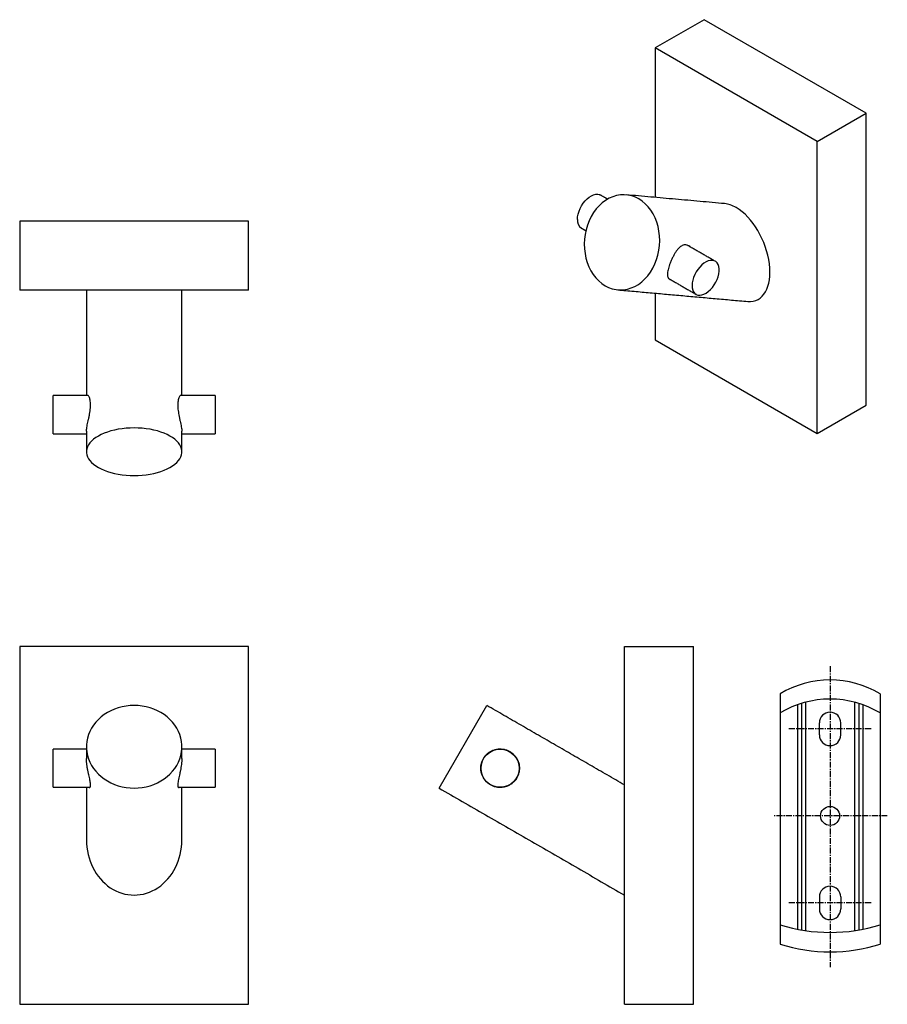
# Model space of a CAD drawing. Units: millimetres. Extents: x -254 to 210, y 0 to 297.
# Drawn here: x -254 to -72, y 0 to 206 of the extents above; entities that cross this region are included whole.
import ezdxf

# ---------------------------------------------------------------- set-up
doc = ezdxf.new("R2010")
doc.units = ezdxf.units.MM
doc.linetypes.add('CENTER', pattern=[2, 1.25, -0.25, 0.25, -0.25])
doc.layers.add('A1', color=7, linetype='Continuous')
doc.layers.add('A2', color=1, linetype='CENTER')

msp = doc.modelspace()

# ---------------------------------------------------------------- linework, layer by layer
at = {"layer": 'A1'}
for p, q in [((-110.158, 206.448), (-120.411, 200.529)), ((-76.217, 186.854), (-110.158, 206.448)), ((-120.411, 200.529), (-120.411, 169.181)), ((-86.47, 180.936), (-120.411, 200.529)), ((-86.47, 180.936), (-76.217, 186.854)), ((-76.217, 125.614), (-76.217, 186.854)), ((-86.47, 119.695), (-86.47, 180.936)), ((-205.694, 164.218), (-253.694, 164.218)), ((-253.694, 164.218), (-253.694, 149.718)), ((-205.694, 149.718), (-205.694, 164.218)), ((-205.694, 149.718), (-253.694, 149.718)), ((-120.411, 149.102), (-120.411, 139.289)), ((-120.411, 139.289), (-86.47, 119.695)), ((-246.694, 119.648), (-246.694, 127.648)), ((-212.694, 127.648), (-212.694, 119.648)), ((-86.47, 119.695), (-76.217, 125.614)), ((-253.694, 75), (-253.694, 0)), ((-205.694, 75), (-253.694, 75)), ((-205.694, 0), (-205.694, 75)), ((-126.876, 0), (-126.876, 75)), ((-126.876, 75), (-112.376, 75)), ((-112.376, 0), (-112.376, 75)), ((-94.248, 65.084), (-94.248, 12.601)), ((-73.248, 65.084), (-73.248, 12.601)), ((-165.741, 45.344), (-155.741, 62.665)), ((-90.598, 62.813), (-90.598, 15.742)), ((-89.748, 63.096), (-89.748, 15.585)), ((-88.898, 63.338), (-88.898, 15.448)), ((-78.598, 63.338), (-78.598, 15.448)), ((-77.748, 63.096), (-77.748, 15.585)), ((-76.898, 62.813), (-76.898, 15.742)), ((-85.998, 56.5), (-85.998, 59)), ((-81.498, 56.5), (-81.498, 59)), ((-246.694, 49.505), (-246.694, 53.505)), ((-212.694, 53.505), (-212.694, 49.505)), ((-246.694, 45.505), (-246.694, 49.505)), ((-212.694, 49.505), (-212.694, 45.505)), ((-85.998, 22.5), (-85.998, 20)), ((-81.498, 22.5), (-81.498, 20)), ((-253.694, 0), (-205.694, 0)), ((-126.876, 0), (-112.376, 0))]:
    msp.add_line(p, q, dxfattribs=at)
at = {"layer": 'A1', "flags": 128}
for points in [[(-136.724, 164.579), (-136.687, 165.124), (-136.579, 165.697), (-136.4, 166.284), (-136.157, 166.869), (-135.855, 167.436), (-135.502, 167.972), (-135.108, 168.463), (-134.683, 168.895), (-134.237, 169.257), (-133.782, 169.541), (-133.33, 169.739), (-132.893, 169.845), (-132.481, 169.857), (-132.107, 169.775), (-131.896, 169.676)], [(-123.851, 168.878), (-124.584, 169.244), (-125.346, 169.513), (-126.13, 169.682), (-126.926, 169.749), (-127.727, 169.714), (-128.524, 169.576), (-129.309, 169.338), (-130.075, 169.002), (-130.814, 168.571), (-131.517, 168.05), (-132.178, 167.443), (-132.789, 166.758), (-133.345, 166.001), (-133.84, 165.18), (-134.269, 164.304), (-134.627, 163.381), (-134.911, 162.42), (-135.118, 161.433), (-135.245, 160.428), (-135.292, 159.417), (-135.257, 158.409), (-135.142, 157.415), (-134.947, 156.446), (-134.675, 155.51), (-134.327, 154.618), (-133.909, 153.779), (-133.424, 153.001), (-132.876, 152.293), (-132.273, 151.661), (-131.619, 151.113), (-130.922, 150.653), (-130.188, 150.287), (-129.426, 150.018), (-128.643, 149.849), (-127.847, 149.781), (-127.046, 149.817), (-126.249, 149.954), (-125.463, 150.192), (-124.697, 150.528), (-123.959, 150.959), (-123.256, 151.481), (-122.595, 152.087), (-121.983, 152.772), (-121.427, 153.529), (-120.932, 154.35), (-120.503, 155.227), (-120.145, 156.15), (-119.861, 157.11), (-119.655, 158.098), (-119.527, 159.102), (-119.481, 160.113), (-119.515, 161.121), (-119.63, 162.115), (-119.825, 163.085), (-120.098, 164.02), (-120.445, 164.912), (-120.863, 165.752), (-121.349, 166.529), (-121.896, 167.238), (-122.5, 167.869), (-123.153, 168.418), (-123.851, 168.878)], [(-112.682, 150.7), (-112.646, 150.197), (-112.537, 149.75), (-112.358, 149.369), (-112.115, 149.066), (-111.813, 148.846), (-111.461, 148.717), (-111.067, 148.682), (-110.641, 148.741), (-110.195, 148.894), (-109.74, 149.135), (-109.288, 149.459), (-108.851, 149.858), (-108.44, 150.321), (-108.065, 150.836), (-107.737, 151.389), (-107.463, 151.967), (-107.252, 152.555), (-107.108, 153.137), (-107.035, 153.698), (-107.035, 154.223), (-107.108, 154.7), (-107.252, 155.115), (-107.463, 155.459), (-107.737, 155.721), (-108.065, 155.896), (-108.44, 155.978), (-108.851, 155.966), (-109.288, 155.86), (-109.74, 155.662), (-110.195, 155.379), (-110.641, 155.016), (-111.067, 154.584), (-111.461, 154.093), (-111.813, 153.557), (-112.115, 152.99), (-112.358, 152.405), (-112.537, 151.818), (-112.646, 151.245), (-112.682, 150.7)], [(-229.694, 120.853), (-230.542, 120.835), (-231.384, 120.782), (-232.214, 120.692), (-233.025, 120.568), (-233.813, 120.41), (-234.571, 120.219), (-235.293, 119.996), (-235.976, 119.744), (-236.613, 119.463), (-237.2, 119.157), (-237.734, 118.827), (-238.209, 118.475), (-238.623, 118.105), (-238.973, 117.718), (-239.255, 117.318), (-239.469, 116.907), (-239.613, 116.489), (-239.685, 116.066), (-239.685, 115.641), (-239.613, 115.218), (-239.469, 114.8), (-239.255, 114.389), (-238.973, 113.989), (-238.623, 113.602), (-238.209, 113.232), (-237.734, 112.88), (-237.2, 112.55), (-236.613, 112.244), (-235.976, 111.963), (-235.293, 111.711), (-234.571, 111.488), (-233.813, 111.297), (-233.025, 111.139), (-232.214, 111.015), (-231.384, 110.925), (-230.542, 110.871), (-229.694, 110.853), (-228.846, 110.871), (-228.004, 110.925), (-227.174, 111.015), (-226.362, 111.139), (-225.575, 111.297), (-224.817, 111.488), (-224.094, 111.711), (-223.412, 111.963), (-222.774, 112.244), (-222.187, 112.55), (-221.654, 112.88), (-221.178, 113.232), (-220.764, 113.602), (-220.415, 113.989), (-220.132, 114.389), (-219.918, 114.8), (-219.775, 115.218), (-219.703, 115.641), (-219.703, 116.066), (-219.775, 116.489), (-219.918, 116.907), (-220.132, 117.318), (-220.415, 117.718), (-220.764, 118.105), (-221.178, 118.475), (-221.654, 118.827), (-222.187, 119.157), (-222.774, 119.463), (-223.412, 119.744), (-224.094, 119.996), (-224.817, 120.219), (-225.575, 120.41), (-226.362, 120.568), (-227.174, 120.692), (-228.004, 120.782), (-228.846, 120.835), (-229.694, 120.853)], [(-229.694, 62.665), (-230.542, 62.634), (-231.384, 62.54), (-232.214, 62.386), (-233.025, 62.17), (-233.813, 61.896), (-234.571, 61.565), (-235.293, 61.18), (-235.976, 60.743), (-236.613, 60.257), (-237.2, 59.726), (-237.734, 59.154), (-238.209, 58.545), (-238.623, 57.904), (-238.973, 57.234), (-239.255, 56.541), (-239.469, 55.829), (-239.613, 55.105), (-239.685, 54.372), (-239.685, 53.637), (-239.613, 52.905), (-239.469, 52.18), (-239.255, 51.469), (-238.973, 50.776), (-238.623, 50.106), (-238.209, 49.464), (-237.734, 48.855), (-237.2, 48.283), (-236.613, 47.752), (-235.976, 47.267), (-235.293, 46.83), (-234.571, 46.444), (-233.813, 46.113), (-233.025, 45.839), (-232.214, 45.624), (-231.384, 45.469), (-230.542, 45.376), (-229.694, 45.344), (-228.846, 45.376), (-228.004, 45.469), (-227.174, 45.624), (-226.362, 45.839), (-225.575, 46.113), (-224.817, 46.444), (-224.094, 46.83), (-223.412, 47.267), (-222.774, 47.752), (-222.187, 48.283), (-221.654, 48.855), (-221.178, 49.464), (-220.764, 50.106), (-220.415, 50.776), (-220.132, 51.469), (-219.918, 52.18), (-219.775, 52.905), (-219.703, 53.637), (-219.703, 54.372), (-219.775, 55.105), (-219.918, 55.829), (-220.132, 56.541), (-220.415, 57.234), (-220.764, 57.904), (-221.178, 58.545), (-221.654, 59.154), (-222.187, 59.726), (-222.774, 60.257), (-223.412, 60.743), (-224.094, 61.18), (-224.817, 61.565), (-225.575, 61.896), (-226.362, 62.17), (-227.174, 62.386), (-228.004, 62.54), (-228.846, 62.634), (-229.694, 62.665)]]:
    msp.add_lwpolyline(points, dxfattribs=at)
at = {"layer": 'A1'}
for centre, radius in [((-152.947, 49.505), 4), ((-83.748, 39.5), 2)]:
    msp.add_circle(centre, radius, dxfattribs=at)
for centre, radius, start, end in [((-134.698, 164.393), 2.035, 174.74659, 233.94123), ((-83.748, 47.64), 20.36, 58.9546, 121.0454), ((-83.748, 43.64), 20.36, 58.9546, 121.0454), ((-83.748, 59), 2.25, 0, 180), ((-83.748, 56.5), 2.25, 180, 0), ((-83.748, 22.5), 2.25, 0, 180), ((-83.748, 20), 2.25, 180, 0), ((-83.748, 50.292), 35.222, 252.65619, 287.34381), ((-83.748, 46.222), 35.222, 252.65619, 287.34381)]:
    msp.add_arc(centre, radius, start, end, dxfattribs=at)
for centre, major_axis, ratio, start_param, end_param in [((-103.44, 157.624), (-4.25, 9.989), 0.5657585, 5.6383912, 5.9891465), ((-103.44, 157.624), (-4.25, 9.989), 0.5657585, 2.8475538, 5.6383912), ((-229.694, 34.453), (0, 11.547), 0.8660254, 1.5707963, 4.712389)]:
    msp.add_ellipse(centre, major_axis=major_axis, ratio=ratio, start_param=start_param, end_param=end_param, dxfattribs=at)
for points in [[(-130.412, 168.819), (-131.896, 169.676)], [(-105.87, 167.881), (-126.496, 169.726)], [(-135.895, 162.748), (-134.962, 162.209)], [(-107.854, 155.797), (-113.692, 159.167)], [(-117.601, 152.187), (-111.854, 148.869)], [(-239.694, 149.718), (-239.694, 127.648)], [(-219.694, 127.648), (-219.694, 149.718)], [(-128.277, 149.805), (-101.011, 147.367)], [(-239.376, 127.648), (-246.694, 127.648)], [(-212.694, 127.648), (-220.014, 127.648)], [(-239.694, 120.14), (-239.694, 115.853)], [(-219.694, 115.853), (-219.694, 120.14)], [(-246.694, 119.648), (-239.694, 119.648)], [(-219.694, 119.648), (-212.694, 119.648)], [(-126.876, 46), (-155.741, 62.665)], [(-239.694, 54.005), (-239.694, 51.53)], [(-219.694, 51.53), (-219.694, 54.005)], [(-239.694, 53.505), (-246.694, 53.505)], [(-212.694, 53.505), (-219.694, 53.505)], [(-246.694, 45.505), (-238.967, 45.505)], [(-239.694, 45.505), (-239.694, 34.453)], [(-220.43, 45.505), (-212.694, 45.505)], [(-219.694, 34.453), (-219.694, 45.505)], [(-165.741, 45.344), (-126.876, 22.906)]]:
    msp.add_open_spline(points, degree=1, dxfattribs=at)
for points, knots in [([(-113.018, 158.778), (-113.13, 158.87), (-113.362, 159.061), (-113.759, 159.213), (-114.164, 159.255), (-114.562, 159.178), (-114.939, 159.002), (-115.307, 158.726), (-115.668, 158.357), (-116.023, 157.895), (-116.368, 157.352), (-116.696, 156.747), (-117.009, 156.092), (-117.191, 155.642), (-117.284, 155.412)], [0, 0, 0, 0, 0.0768282, 0.1594263, 0.2448035, 0.3216827, 0.4007155, 0.4793245, 0.5598966, 0.6446589, 0.731771, 0.8180642, 0.9071779, 1, 1, 1, 1]), ([(-117.284, 155.412), (-117.357, 155.218), (-117.504, 154.823), (-117.674, 154.265), (-117.799, 153.744), (-117.869, 153.273), (-117.875, 152.854), (-117.808, 152.493), (-117.65, 152.202), (-117.421, 151.997), (-117.202, 151.93), (-117.106, 151.901)], [0, 0, 0, 0, 0.10805907, 0.21939959, 0.32742115, 0.43833457, 0.55111468, 0.66688096, 0.78453573, 0.90591408, 1, 1, 1, 1]), ([(-239.694, 120.14), (-239.69, 120.256), (-239.681, 120.492), (-239.617, 120.947), (-239.521, 121.465), (-239.399, 122.04), (-239.259, 122.667), (-239.117, 123.333), (-238.986, 124.028), (-238.888, 124.711), (-238.836, 125.364), (-238.834, 125.939), (-238.879, 126.445), (-238.961, 126.867), (-239.073, 127.214), (-239.205, 127.48), (-239.347, 127.651), (-239.483, 127.722), (-239.552, 127.672), (-239.585, 127.648)], [0, 0, 0, 0, 0.0567068, 0.1151357, 0.1718229, 0.2300276, 0.2892119, 0.3499633, 0.4117058, 0.4754022, 0.5342046, 0.5949854, 0.6497165, 0.7059806, 0.7619432, 0.8193032, 0.8796463, 0.9416622, 1, 1, 1, 1]), ([(-219.815, 127.648), (-219.832, 127.666), (-219.88, 127.717), (-219.99, 127.684), (-220.128, 127.558), (-220.271, 127.318), (-220.402, 126.967), (-220.499, 126.518), (-220.552, 125.985), (-220.553, 125.412), (-220.508, 124.805), (-220.427, 124.19), (-220.315, 123.557), (-220.182, 122.914), (-220.04, 122.269), (-219.903, 121.646), (-219.791, 121.069), (-219.71, 120.545), (-219.699, 120.277), (-219.694, 120.14)], [0, 0, 0, 0, 0.03364397, 0.09218565, 0.15171259, 0.21281567, 0.27491552, 0.33898074, 0.39812351, 0.45925619, 0.51430408, 0.57089394, 0.62718043, 0.68487249, 0.74556493, 0.80793986, 0.86972837, 0.93353651, 1, 1, 1, 1]), ([(-156.454, 51.53), (-156.553, 51.339), (-156.754, 50.951), (-156.93, 50.324), (-157.011, 49.679), (-156.986, 49.029), (-156.857, 48.38), (-156.618, 47.749), (-156.266, 47.149), (-155.817, 46.62), (-155.284, 46.174), (-154.712, 45.84), (-154.104, 45.607), (-153.489, 45.475), (-152.856, 45.439), (-152.213, 45.504), (-151.568, 45.676), (-150.945, 45.961), (-150.366, 46.357), (-149.849, 46.861), (-149.44, 47.439), (-149.144, 48.061), (-148.963, 48.685), (-148.884, 49.331), (-148.907, 49.98), (-149.037, 50.629), (-149.276, 51.261), (-149.628, 51.861), (-150.077, 52.39), (-150.609, 52.835), (-151.182, 53.17), (-151.79, 53.403), (-152.405, 53.535), (-153.038, 53.57), (-153.681, 53.506), (-154.325, 53.333), (-154.949, 53.048), (-155.526, 52.652), (-156.049, 52.152), (-156.317, 51.74), (-156.454, 51.53)], [0, 0, 0, 0, 0.02503355, 0.05082729, 0.07585215, 0.10154695, 0.1276742, 0.15449324, 0.18174978, 0.20986894, 0.23582757, 0.2626596, 0.28682093, 0.31165905, 0.33636401, 0.36168591, 0.38832471, 0.41570198, 0.44282187, 0.4708282, 0.5, 0.52503355, 0.55082729, 0.57585215, 0.60154695, 0.6276742, 0.65449324, 0.68174978, 0.70986894, 0.73582757, 0.7626596, 0.78682093, 0.81165905, 0.83636401, 0.86168591, 0.88832471, 0.91570198, 0.94282187, 0.9708282, 1, 1, 1, 1]), ([(-239.169, 45.505), (-239.152, 45.491), (-239.088, 45.436), (-238.986, 45.457), (-238.888, 45.575), (-238.836, 45.815), (-238.834, 46.144), (-238.879, 46.554), (-238.961, 47.02), (-239.073, 47.551), (-239.205, 48.14), (-239.348, 48.784), (-239.484, 49.467), (-239.597, 50.165), (-239.678, 50.868), (-239.688, 51.306), (-239.694, 51.53)], [0, 0, 0, 0, 0.0262214, 0.1030415, 0.1822927, 0.2554547, 0.3310782, 0.3991747, 0.4691786, 0.5388073, 0.6101746, 0.6852536, 0.7624139, 0.8388488, 0.917782, 1, 1, 1, 1]), ([(-219.694, 51.53), (-219.698, 51.339), (-219.706, 50.951), (-219.77, 50.324), (-219.866, 49.679), (-219.989, 49.029), (-220.128, 48.38), (-220.271, 47.749), (-220.402, 47.149), (-220.499, 46.62), (-220.552, 46.174), (-220.553, 45.84), (-220.508, 45.606), (-220.427, 45.477), (-220.324, 45.436), (-220.247, 45.484), (-220.213, 45.505)], [0, 0, 0, 0, 0.0703323, 0.1428003, 0.2131082, 0.2852983, 0.3587033, 0.434052, 0.5106298, 0.5896312, 0.6625625, 0.7379476, 0.8058294, 0.8756126, 0.9450217, 1, 1, 1, 1])]:
    msp.add_open_spline(points, degree=3, knots=knots, dxfattribs=at)
at = {"layer": 'A2'}
for p, q in [((-83.748, 70.87), (-83.748, 7.801)), ((-75.127, 57.75), (-92.37, 57.75)), ((-71.748, 39.5), (-95.748, 39.5)), ((-75.127, 21.25), (-92.37, 21.25))]:
    msp.add_line(p, q, dxfattribs=at)

doc.saveas('drawing.dxf')
